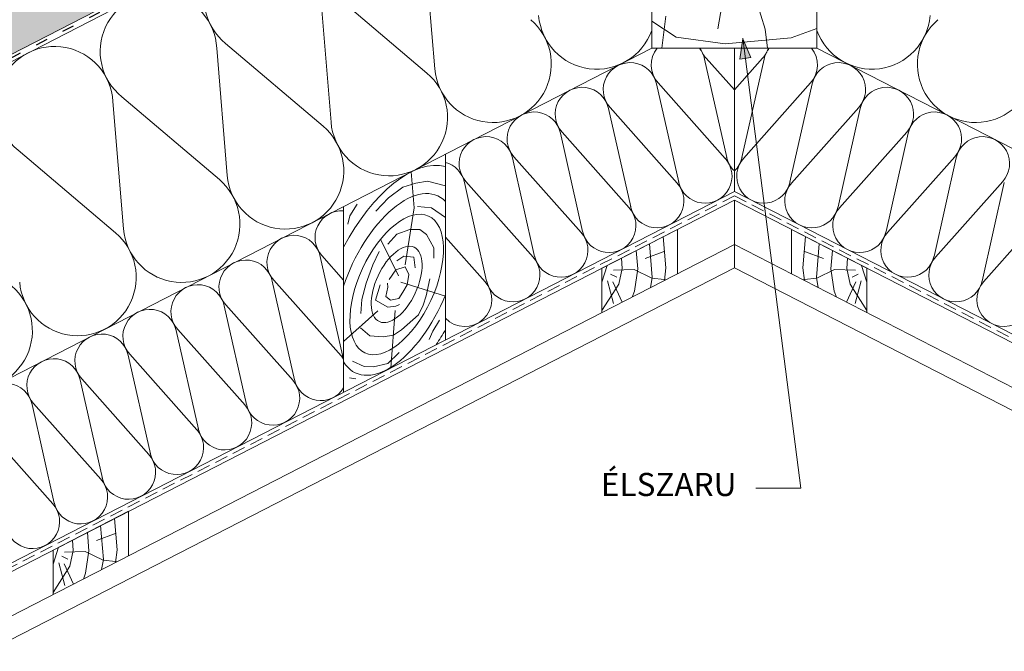
# Paper-space layout 'Elrendezés1' of a CAD drawing. Units: metres. Extents: x 7 to 284, y 7 to 197.
# Drawn here: x 109 to 169, y 71 to 109 of the extents above; entities that cross this region are included whole.
import ezdxf

# ---------------------------------------------------------------- set-up
doc = ezdxf.new("R2010")
doc.units = ezdxf.units.M
doc.header["$LTSCALE"] = 0.05
doc.linetypes.add('ACAD_ISO03W100', pattern=[30, 12, -18])
doc.linetypes.add('REJTETT2', pattern=[4.7625, 3.175, -1.5875])
doc.layers.get('0').update_dxf_attribs({"linetype": 'CONTINUOUS'})
doc.styles.get("Standard").update_dxf_attribs({"font": 'romans.shx'})

psp = doc.layouts.new('Elrendezés1')

# ---------------------------------------------------------------- hatches: boundary and pattern name
at = {"linetype": 'Continuous', "lineweight": 9, "true_color": 0xe2d5bb}
psp.add_hatch(color=254, dxfattribs=at).paths.add_polyline_path([(152.55, 129.866), (152.55, 135.487), (99.248, 108.106), (99.248, 102.485)])
at = {"linetype": 'Continuous', "lineweight": 9}
h = psp.add_hatch(color=256, dxfattribs=at)
h.paths.add_polyline_path([(153.06, 108.317), (153.058, 108.302), (153.209, 107.131), (153.548, 107.176)])
h.paths.add_polyline_path([(153.058, 108.302), (152.885, 107.088), (153.209, 107.131)])

# ---------------------------------------------------------------- linework, layer by layer
for p, q in [((152.55, 129.866), (86.101, 95.731)), ((133.781, 114.209), (134.417, 106.486)), ((152.069, 111.877), (151.542, 108.905)), ((127.498, 110.981), (128.134, 103.258)), ((128.032, 111.255), (133.94, 106.24)), ((153.895, 110.594), (154.421, 108.891)), ((147.55, 109.375), (149.025, 108.401)), ((148.392, 109.678), (148.158, 107.743)), ((154.421, 108.891), (154.565, 107.743)), ((155.983, 108.364), (157.55, 108.931)), ((121.749, 108.028), (127.656, 103.013)), ((149.025, 108.401), (151.991, 107.999)), ((151.991, 107.999), (155.983, 108.364)), ((153.06, 108.317), (152.885, 107.088)), ((156.571, 81.112), (153.055, 108.358)), ((153.06, 108.317), (153.548, 107.176)), ((121.215, 107.753), (121.851, 100.03)), ((152.089, 101.116), (150.746, 107.087)), ((152.55, 105.214), (150.839, 107.134)), ((152.55, 105.214), (154.261, 107.134)), ((152.885, 107.088), (153.548, 107.176)), ((153.01, 101.116), (154.353, 107.087)), ((149.182, 99.623), (147.838, 105.593)), ((152.002, 101.072), (147.931, 105.641)), ((153.097, 101.072), (157.168, 105.641)), ((155.918, 99.623), (157.261, 105.593)), ((114.931, 104.525), (115.567, 96.802)), ((115.465, 104.8), (121.373, 99.785)), ((146.274, 98.129), (144.931, 104.099)), ((149.094, 99.578), (145.023, 104.147)), ((156.005, 99.578), (160.076, 104.147)), ((158.826, 98.129), (160.169, 104.099)), ((143.366, 96.635), (142.023, 102.605)), ((146.187, 98.084), (142.116, 102.653)), ((158.913, 98.084), (162.984, 102.653)), ((161.734, 96.635), (163.077, 102.605)), ((109.182, 101.572), (115.09, 96.557)), ((140.458, 95.141), (139.115, 101.112)), ((143.279, 96.59), (139.208, 101.159)), ((161.821, 96.59), (165.892, 101.159)), ((164.642, 95.141), (165.985, 101.112)), ((137.55, 93.647), (136.207, 99.618)), ((140.371, 95.097), (136.3, 99.666)), ((164.729, 95.097), (168.8, 99.666)), ((167.549, 93.647), (168.892, 99.618)), ((152.55, 98.547), (86.101, 64.412)), ((152.55, 98.547), (152.55, 95.849)), ((152.55, 98.547), (218.999, 64.412)), ((137.463, 93.603), (135.059, 96.301)), ((148.247, 96.337), (148.406, 94.445)), ((156.853, 96.337), (156.693, 94.445)), ((167.636, 93.603), (170.041, 96.301)), ((146.609, 95.495), (146.703, 94.384)), ((147.149, 95.012), (148.346, 95.458)), ((147.411, 95.907), (147.575, 93.857)), ((157.95, 95.012), (156.754, 95.458)), ((157.689, 95.907), (157.525, 93.857)), ((158.491, 95.495), (158.397, 94.384)), ((128.827, 89.166), (127.484, 95.137)), ((128.895, 93.704), (127.576, 95.184)), ((145.709, 95.033), (145.75, 94.404)), ((159.391, 95.033), (159.35, 94.404)), ((144.857, 94.595), (144.526, 93.578)), ((145.223, 94.303), (146.48, 94.343)), ((145.75, 94.404), (145.547, 93.452)), ((146.48, 94.343), (147.555, 93.817)), ((146.703, 94.384), (146.5, 93.027)), ((148.406, 94.445), (148.311, 93.672)), ((156.693, 94.445), (156.788, 93.672)), ((158.62, 94.343), (157.545, 93.817)), ((158.397, 94.384), (158.599, 93.027)), ((159.877, 94.303), (158.62, 94.343)), ((159.35, 94.404), (159.552, 93.452)), ((160.242, 94.595), (160.573, 93.578)), ((125.919, 87.672), (124.576, 93.643)), ((128.74, 89.121), (124.669, 93.691)), ((144.878, 93.655), (145.243, 92.277)), ((145.061, 94.06), (145.426, 93.878)), ((145.202, 93.594), (145.765, 92.364)), ((147.575, 93.857), (147.471, 93.24)), ((147.555, 93.817), (148.305, 93.736)), ((148.305, 93.736), (148.389, 93.711)), ((156.795, 93.736), (156.71, 93.711)), ((157.545, 93.817), (156.795, 93.736)), ((157.525, 93.857), (157.629, 93.24)), ((159.897, 93.594), (159.334, 92.364)), ((160.039, 94.06), (159.674, 93.878)), ((160.222, 93.655), (159.857, 92.277)), ((145.547, 93.452), (144.526, 91.86)), ((146.5, 93.027), (146.363, 92.671)), ((158.599, 93.027), (158.736, 92.671)), ((159.552, 93.452), (160.573, 91.86)), ((123.011, 86.179), (121.668, 92.149)), ((125.832, 87.628), (121.761, 92.197)), ((120.103, 84.685), (118.76, 90.655)), ((120.103, 84.685), (118.76, 90.655)), ((122.924, 86.134), (118.853, 90.703)), ((122.924, 86.134), (118.853, 90.703)), ((117.195, 83.191), (115.852, 89.162)), ((120.016, 84.64), (115.945, 89.209)), ((114.288, 81.697), (112.944, 87.668)), ((117.108, 83.146), (113.037, 87.716)), ((111.38, 80.204), (110.037, 86.174)), ((114.201, 81.653), (110.129, 86.222)), ((111.293, 80.159), (107.222, 84.728)), ((156.571, 81.112), (153.858, 81.112)), ((114.186, 78.84), (114.35, 76.79)), ((115.023, 79.269), (115.182, 77.377)), ((113.384, 78.428), (113.478, 77.316)), ((113.925, 77.944), (115.121, 78.39)), ((111.633, 77.528), (111.302, 76.51)), ((112.484, 77.965), (112.525, 77.337)), ((111.836, 76.992), (112.201, 76.81)), ((111.998, 77.235), (113.255, 77.276)), ((112.525, 77.337), (112.323, 76.385)), ((113.255, 77.276), (114.33, 76.749)), ((113.478, 77.316), (113.276, 75.959)), ((115.182, 77.377), (115.087, 76.604)), ((112.323, 76.385), (111.302, 74.792)), ((111.653, 76.587), (112.018, 75.21)), ((111.978, 76.526), (112.541, 75.296)), ((114.35, 76.79), (114.246, 76.172)), ((114.33, 76.749), (115.08, 76.668)), ((115.08, 76.668), (115.165, 76.644)), ((113.276, 75.959), (113.139, 75.603))]:
    psp.add_line(p, q, dxfattribs=at)
at = {"linetype": 'ACAD_ISO03W100', "lineweight": 25, "ltscale": 1.2}
psp.add_line((152.55, 129.645), (86.101, 95.509), dxfattribs=at)
at = {"linetype": 'Continuous', "lineweight": 18}
for p, q in [((147.55, 126.855), (86.101, 95.288)), ((147.55, 107.743), (147.55, 126.855)), ((157.55, 107.743), (157.55, 126.855)), ((147.55, 107.743), (86.101, 76.176)), ((157.55, 107.743), (147.55, 107.743)), ((152.55, 107.743), (152.55, 99.069)), ((157.55, 107.743), (218.999, 76.176)), ((135.059, 90.084), (135.059, 101.326)), ((152.55, 99.069), (86.101, 64.934)), ((152.55, 99.069), (218.999, 64.934)), ((128.895, 86.917), (128.895, 98.16)), ((149.098, 96.774), (144.526, 94.425)), ((149.098, 94.076), (149.098, 96.774)), ((156.002, 94.076), (156.002, 96.774)), ((156.002, 96.774), (160.573, 94.425)), ((152.55, 95.849), (86.101, 61.714)), ((152.55, 95.849), (218.999, 61.714)), ((152.55, 94.444), (152.55, 95.849)), ((152.55, 94.444), (86.101, 60.308)), ((144.526, 94.425), (144.526, 91.727)), ((152.55, 94.444), (218.999, 60.308)), ((160.573, 94.425), (160.573, 91.727)), ((115.873, 79.706), (111.302, 77.358)), ((115.873, 77.008), (115.873, 79.706)), ((111.302, 77.358), (111.302, 74.66))]:
    psp.add_line(p, q, dxfattribs=at)
at = {"linetype": 'REJTETT2', "lineweight": 18, "ltscale": 5}
for q in [(86.101, 64.673), (218.999, 64.673)]:
    psp.add_line((152.55, 98.808), q, dxfattribs=at)
at = {"linetype": 'Continuous', "lineweight": 9}
for points in [[(132.626, 94.631), (133.159, 98.081), (132.985, 100.261)], [(130.852, 97.87), (131.616, 98.689), (132.48, 99.328), (133.266, 99.564), (133.973, 99.698), (135.059, 99.416)], [(129.707, 98.307), (129.269, 97.6), (129.157, 97.095)], [(133.367, 98.161), (134.209, 98.083), (135.059, 97.489)], [(131.568, 95.876), (132.112, 96.491), (132.903, 96.769), (133.499, 96.769), (133.92, 96.461), (134.351, 95.65), (134.351, 95.024)], [(132.21, 93.956), (131.144, 96.144)], [(129.941, 91.671), (130.005, 92.535), (130.263, 93.516), (130.664, 94.625), (131.038, 95.425)], [(132.113, 94.859), (132.536, 95.144), (133.145, 95.095), (133.219, 94.437)], [(131.65, 93.73), (132.061, 94.315), (132.626, 94.5), (132.852, 94.048), (132.739, 93.422), (132.482, 92.971), (132.235, 92.58), (131.732, 92.478), (131.444, 92.714), (131.568, 93.268), (131.557, 93.525)], [(134.115, 93.771), (133.899, 92.745), (133.715, 92.19), (133.437, 91.595), (132.394, 90.691), (131.916, 90.368), (131.283, 90.265), (130.483, 90.329), (129.915, 90.82)], [(132.275, 92.226), (132.051, 92.127), (131.579, 92.064), (130.82, 92.487), (131.106, 93.406)], [(132.351, 93.572), (135.059, 92.73)], [(130.969, 91.845), (128.895, 89.979)], [(132.01, 91.862), (131.753, 88.386)], [(134.064, 90.102), (134.288, 90.611), (134.698, 91.282)], [(132.257, 89.31), (131.572, 88.657), (130.703, 88.442), (130.145, 88.474), (129.428, 88.792)], [(129.635, 87.725), (129.245, 87.789)]]:
    psp.add_lwpolyline(points, dxfattribs=at)
for centre, radius, start, end in [((123.972, 110.772), 3.532, 3.39075, 230.98864), ((117.689, 107.544), 3.532, 3.39075, 230.98864), ((144.221, 110.003), 3.532, 184.70785, 340.48672), ((160.879, 110.003), 3.532, 199.51328, 355.29215), ((137.937, 106.776), 3.532, 184.70785, 49.67154), ((167.162, 106.776), 3.532, 130.32846, 355.29215), ((111.405, 104.316), 3.532, 3.39075, 230.98864), ((149.152, 106.728), 1.635, 141.62398, 221.70146), ((149.152, 106.728), 1.635, 12.67793, 38.37602), ((152.059, 108.222), 1.635, 197.04101, 221.70146), ((153.04, 108.222), 1.635, 318.29854, 342.95899), ((155.948, 106.728), 1.635, 141.62398, 167.32207), ((155.948, 106.728), 1.635, 318.29854, 38.37602), ((146.244, 105.234), 1.635, 12.67793, 221.70146), ((158.856, 105.234), 1.635, 318.29854, 167.32207), ((131.654, 103.548), 3.532, 184.70785, 49.67154), ((143.336, 103.74), 1.635, 12.67793, 221.70146), ((161.764, 103.74), 1.635, 318.29854, 167.32207), ((140.428, 102.247), 1.635, 12.67793, 221.70146), ((164.671, 102.247), 1.635, 318.29854, 167.32207), ((125.371, 100.32), 3.532, 184.70785, 49.67154), ((137.52, 100.753), 1.635, 12.67793, 221.70146), ((167.579, 100.753), 1.635, 318.29854, 167.32207), ((134.612, 99.259), 1.635, 12.67793, 74.15004), ((150.773, 99.994), 1.635, 192.22033, 42.15906), ((153.681, 101.488), 1.635, 192.22033, 226.20082), ((151.418, 101.488), 1.635, 313.79918, 347.77967), ((154.326, 99.994), 1.635, 137.84094, 347.77967), ((119.087, 97.092), 3.532, 184.70785, 49.67154), ((147.865, 98.5), 1.635, 192.22033, 42.15906), ((157.234, 98.5), 1.635, 137.84094, 347.77967), ((128.797, 96.272), 1.635, 86.555, 221.70146), ((144.958, 97.006), 1.635, 192.22033, 42.15906), ((160.142, 97.006), 1.635, 137.84094, 347.77967), ((142.05, 95.513), 1.635, 192.22033, 42.15906), ((163.05, 95.513), 1.635, 137.84094, 347.77967), ((112.804, 93.864), 3.532, 184.70785, 49.67154), ((125.889, 94.778), 1.635, 12.67793, 221.70146), ((122.981, 93.284), 1.635, 12.67793, 221.70146), ((139.142, 94.019), 1.635, 192.22033, 42.15906), ((165.958, 94.019), 1.635, 137.84094, 347.77967), ((136.234, 92.525), 1.635, 224.02538, 42.15906), ((168.865, 92.525), 1.635, 137.84094, 315.97462), ((106.521, 90.637), 3.532, 184.70785, 49.67154), ((120.073, 91.79), 1.635, 12.67793, 221.70146), ((117.165, 90.297), 1.635, 12.67793, 221.70146), ((117.165, 90.297), 1.635, 12.67793, 221.70146), ((114.258, 88.803), 1.635, 12.67793, 221.70146), ((111.35, 87.309), 1.635, 12.67793, 221.70146), ((127.511, 88.044), 1.635, 32.12, 42.15906), ((130.418, 89.538), 1.635, 192.22033, 201.24163), ((124.603, 86.55), 1.635, 192.22033, 42.15906), ((127.511, 88.044), 1.635, 192.22033, 327.88), ((108.442, 85.815), 1.635, 12.67793, 221.70146), ((121.695, 85.056), 1.635, 192.22033, 42.15906), ((121.695, 85.056), 1.635, 192.22033, 42.15906), ((118.787, 83.563), 1.635, 192.22033, 42.15906), ((115.879, 82.069), 1.635, 192.22033, 42.15906), ((112.971, 80.575), 1.635, 192.22033, 42.15906), ((110.064, 79.081), 1.635, 192.22033, 42.15906)]:
    psp.add_arc(centre, radius, start, end, dxfattribs=at)
for major_axis, start_param, end_param in [((-3.271, -7.027), 3.229076, 4.62405), ((-2.494, -5.358), 2.953602, 4.961653), ((-2.494, -5.358), 5.961901, 7.969952), ((-3.271, -7.027), 7.553209, 7.694479)]:
    psp.add_ellipse((132.108, 93.439), major_axis=major_axis, ratio=0.500251, start_param=start_param, end_param=end_param, dxfattribs=at)
for major_axis in [(-1.929, -4.144), (-1.048, -2.252)]:
    psp.add_ellipse((132.108, 93.439), major_axis=major_axis, ratio=0.500251, dxfattribs=at)

# ---------------------------------------------------------------- texts
at = {"linetype": 'Continuous', "lineweight": 15, "insert": (144.471, 82.029), "char_height": 1.4, "width": 16.6206, "attachment_point": 1}
psp.add_mtext('ÉLSZARU', dxfattribs=at)

doc.saveas('drawing.dxf')
